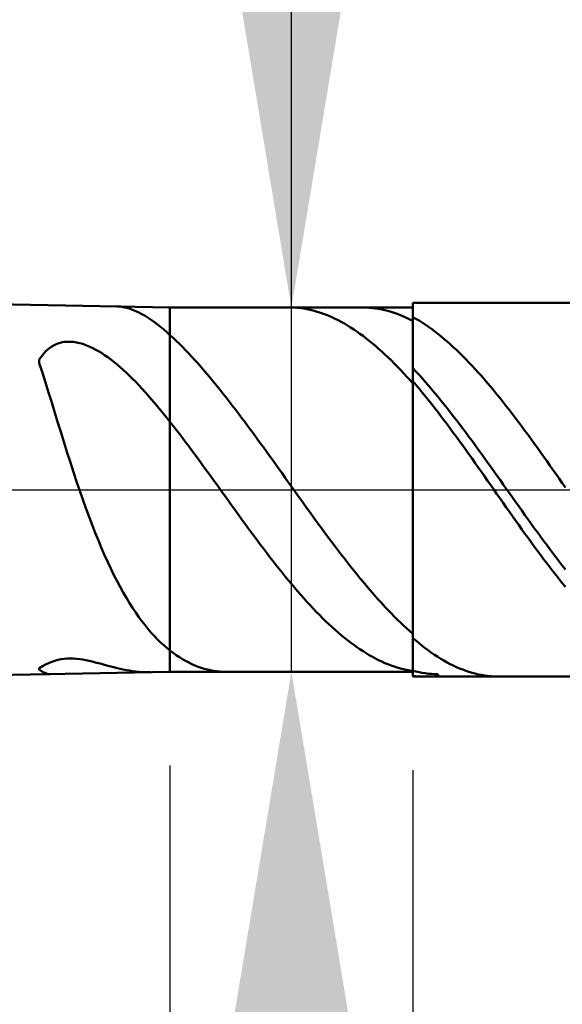
# Model space of a CAD drawing. Extents: x -20 to 140, y -35 to 45.
# Drawn here: x 95 to 98, y -3 to 3 of the extents above; entities that cross this region are included whole.
import ezdxf

# ---------------------------------------------------------------- set-up
doc = ezdxf.new("R2010")
doc.units = 0
doc.header["$MEASUREMENT"] = 0
doc.linetypes.add('LONGDASHDASH', pattern=[7, 4, -1, 1, -1])
doc.layers.get('Defpoints').update_dxf_attribs({"linetype": 'CONTINUOUS'})
for name, color, linetype, lineweight in [('1', 4, 'CONTINUOUS', 50), ('2', 7, 'CONTINUOUS', 25), ('4', 2, 'LONGDASHDASH', 25), ('CUT', 1, 'CONTINUOUS', 25), ('NOCUT', 7, 'CONTINUOUS', 25), ('SK2', 7, 'CONTINUOUS', 25), ('SK4', 2, 'LONGDASHDASH', 25)]:
    doc.layers.add(name, color=color, linetype=linetype, lineweight=lineweight)
doc.styles.add('Monospac821 BT', font='txt', dxfattribs={"height": 3.5})
doc.dimstyles.get("Standard").update_dxf_attribs({"dimtxt": 3.5, "dimasz": 3, "dimexe": 1, "dimexo": 0.5, "dimgap": 0.8, "dimtad": 1, "dimtoh": 1, "dimzin": 1, "dimdsep": 46, "dimtxsty": 'Monospac821 BT', "dimcen": 2.5, "dimadec": 1, "dimazin": 0, "dimtfac": 1, "dimtdec": 4, "dimtix": 1, "dimtmove": 1, "dimatfit": 3, "dimfxl": 1, "dimtolj": 1, "dimtzin": 1, "dimarcsym": 0})

# ---------------------------------------------------------------- blocks, each defined once
blk = doc.blocks.new('*D0')
at = {"layer": 'Defpoints', "color": 0}
for p in [(100, 38), (0, 2.3), (100, 0.5)]:
    blk.add_point(p, dxfattribs=at)
at = {"layer": 'SK2', "color": 0, "lineweight": -2}
for p, q in [((0, 2.8), (0, 39)), ((100, 1), (100, 39)), ((3, 38), (97, 38))]:
    blk.add_line(p, q, dxfattribs=at)
at = {"layer": 'SK2', "color": 0}
for points in [[(3, 38.5), (3, 37.5), (0, 38)], [(97, 37.5), (97, 38.5), (100, 38)]]:
    blk.add_solid(points, dxfattribs=at)
at = {"layer": 'SK2', "color": 0, "linetype": 'ByBlock', "insert": (50, 40.61125), "char_height": 3.5, "attachment_point": 5}
blk.add_mtext('\\A1;100', dxfattribs=at)
blk = doc.blocks.new('*D6')
at = {"layer": '2', "color": 0, "lineweight": -2}
for p, q in [((100, -1), (100, -16)), ((97, -1.5), (97, -16)), ((94, -15), (91, -15)), ((100, -15), (97, -15)), ((100, -15), (110.043, -15)), ((103, -15), (106, -15))]:
    blk.add_line(p, q, dxfattribs=at)
at = {"layer": '2', "color": 0}
for points in [[(94, -15.5), (94, -14.5), (97, -15)], [(103, -14.5), (103, -15.5), (100, -15)]]:
    blk.add_solid(points, dxfattribs=at)
at = {"layer": 'Defpoints', "color": 0}
for p in [(100, -0.5), (97, -1), (97, -15)]:
    blk.add_point(p, dxfattribs=at)
at = {"layer": '2', "color": 0, "linetype": 'ByBlock', "insert": (108.0215, -12.38875), "char_height": 3.5, "attachment_point": 5}
blk.add_mtext('\\A1;3', dxfattribs=at)
blk = doc.blocks.new('*D7')
at = {"layer": '2', "color": 0, "lineweight": -2}
for p, q in [((96.35, 0.975), (96.35, 23.2715)), ((96.35, 3.975), (96.35, 6.975)), ((96.35, -0.975), (96.35, 0.975)), ((96.35, -3.975), (96.35, -6.975))]:
    blk.add_line(p, q, dxfattribs=at)
at = {"layer": '2', "color": 0}
for points in [[(95.85, 3.975), (96.85, 3.975), (96.35, 0.975)], [(96.85, -3.975), (95.85, -3.975), (96.35, -0.975)]]:
    blk.add_solid(points, dxfattribs=at)
at = {"layer": 'Defpoints', "color": 0}
for p in [(95.7, 0.975), (96.35, 0.975), (95.7, -0.975)]:
    blk.add_point(p, dxfattribs=at)
at = {"layer": '2', "color": 0, "linetype": 'ByBlock', "insert": (93.688, 15.12325), "char_height": 3.5, "attachment_point": 5, "rotation": 90}
blk.add_mtext('\\A1;%%c1.95', dxfattribs=at)
blk = doc.blocks.new('*D8')
at = {"layer": '2', "color": 0, "lineweight": -2}
for p, q in [((100, -1), (100, -24)), ((95.7, -1.475), (95.7, -24)), ((95.7, -23), (79.6055, -23)), ((92.7, -23), (89.7, -23)), ((100, -23), (95.7, -23)), ((103, -23), (106, -23))]:
    blk.add_line(p, q, dxfattribs=at)
at = {"layer": '2', "color": 0}
for points in [[(92.7, -23.5), (92.7, -22.5), (95.7, -23)], [(103, -22.5), (103, -23.5), (100, -23)]]:
    blk.add_solid(points, dxfattribs=at)
at = {"layer": 'Defpoints', "color": 0}
for p in [(100, -0.5), (95.7, -0.975), (95.7, -23)]:
    blk.add_point(p, dxfattribs=at)
at = {"layer": '2', "color": 0, "linetype": 'ByBlock', "insert": (84.65275, -20.38875), "char_height": 3.5, "attachment_point": 5}
blk.add_mtext('\\A1;4.3', dxfattribs=at)
blk = doc.blocks.new('*D9')
at = {"layer": '2', "color": 0, "lineweight": -2}
for p, q in [((100, -1), (100, -32)), ((55, -2.21), (55, -32)), ((97, -31), (58, -31))]:
    blk.add_line(p, q, dxfattribs=at)
at = {"layer": '2', "color": 0}
for points in [[(58, -30.5), (58, -31.5), (55, -31)], [(97, -31.5), (97, -30.5), (100, -31)]]:
    blk.add_solid(points, dxfattribs=at)
at = {"layer": 'Defpoints', "color": 0}
for p in [(100, -0.5), (55, -1.71), (55, -31)]:
    blk.add_point(p, dxfattribs=at)
at = {"layer": '2', "color": 0, "linetype": 'ByBlock', "insert": (77.5, -28.39925), "char_height": 3.5, "attachment_point": 5}
blk.add_mtext('\\A1;45', dxfattribs=at)
blk = doc.blocks.new('*D14')
at = {"layer": '2', "color": 0, "lineweight": -2}
for p, q in [((49.5, 3.5), (49.5, 31)), ((100, 1), (100, 31)), ((97, 30), (52.5, 30))]:
    blk.add_line(p, q, dxfattribs=at)
at = {"layer": '2', "color": 0}
for points in [[(52.5, 30.5), (52.5, 29.5), (49.5, 30)], [(97, 29.5), (97, 30.5), (100, 30)]]:
    blk.add_solid(points, dxfattribs=at)
at = {"layer": 'Defpoints', "color": 0}
for p in [(49.5, 30), (49.5, 3), (100, 0.5)]:
    blk.add_point(p, dxfattribs=at)
at = {"layer": '2', "color": 0, "linetype": 'ByBlock', "insert": (74.75, 32.61125), "char_height": 3.5, "attachment_point": 5}
blk.add_mtext('\\A1;50.5', dxfattribs=at)

msp = doc.modelspace()

# ---------------------------------------------------------------- linework, layer by layer
at = {"layer": '1'}
for p, q in [((95.7, 0.975), (55, 1.71)), ((95.4171, 0.9801), (95.4333, 0.9792)), ((95.4333, 0.9792), (95.45, 0.9769)), ((95.45, 0.9769), (95.4667, 0.9734)), ((95.4667, 0.9734), (95.4833, 0.9687)), ((95.4833, 0.9687), (95.5, 0.9629)), ((95.5, 0.9629), (95.5167, 0.956)), ((95.5167, 0.956), (95.5333, 0.9482)), ((97, 0.975), (95.7, 0.975)), ((95.7, -0.975), (95.7, 0.975)), ((96.35, 0.9748), (96.3362, 0.975)), ((96.3667, 0.9741), (96.35, 0.9748)), ((96.3833, 0.9728), (96.3667, 0.9741)), ((96.4, 0.971), (96.3833, 0.9728)), ((96.4167, 0.9686), (96.4, 0.971)), ((96.4333, 0.9656), (96.4167, 0.9686)), ((96.45, 0.9622), (96.4333, 0.9656)), ((96.4667, 0.9581), (96.45, 0.9622)), ((96.4833, 0.9536), (96.4667, 0.9581)), ((96.5, 0.9485), (96.4833, 0.9536)), ((96.5167, 0.9428), (96.5, 0.9485)), ((96.7284, 0.975), (96.7333, 0.975)), ((96.7333, 0.975), (96.75, 0.9745)), ((96.75, 0.9745), (96.7667, 0.9735)), ((96.7667, 0.9735), (96.7833, 0.972)), ((96.7833, 0.972), (96.8, 0.9699)), ((96.8, 0.9699), (96.8167, 0.9673)), ((96.8167, 0.9673), (96.8333, 0.9641)), ((96.8333, 0.9641), (96.85, 0.9603)), ((96.85, 0.9603), (96.8667, 0.9561)), ((96.8667, 0.9561), (96.8833, 0.9512)), ((96.8833, 0.9512), (96.9, 0.9459)), ((99.5, 1), (97, 1)), ((97, 1), (97, 0.975)), ((97, 1), (97, -1)), ((97, -0.975), (97, 0.975)), ((95.5333, 0.9482), (95.55, 0.9395)), ((95.55, 0.9395), (95.5667, 0.9299)), ((95.5667, 0.9299), (95.5833, 0.9195)), ((95.5833, 0.9195), (95.6, 0.9083)), ((95.6, 0.9083), (95.6167, 0.8964)), ((95.6167, 0.8964), (95.6333, 0.8839)), ((96.5333, 0.9366), (96.5167, 0.9428)), ((96.55, 0.9299), (96.5333, 0.9366)), ((96.5667, 0.9227), (96.55, 0.9299)), ((96.5833, 0.9149), (96.5667, 0.9227)), ((96.6, 0.9066), (96.5833, 0.9149)), ((96.6167, 0.8979), (96.6, 0.9066)), ((96.6333, 0.8886), (96.6167, 0.8979)), ((96.9, 0.9459), (96.9167, 0.94)), ((96.9167, 0.94), (96.9333, 0.9335)), ((96.9333, 0.9335), (96.95, 0.9266)), ((96.95, 0.9266), (96.9667, 0.9191)), ((96.9667, 0.9191), (96.9833, 0.9111)), ((96.9833, 0.9111), (97, 0.9026)), ((97, 0.9026), (97, 0.9237)), ((97, 0.9237), (97.0167, 0.9144)), ((97.0167, 0.9144), (97.0333, 0.9045)), ((97.0333, 0.9045), (97.05, 0.8941)), ((95.6333, 0.8839), (95.65, 0.8706)), ((95.65, 0.8706), (95.6667, 0.8568)), ((95.6667, 0.8568), (95.6833, 0.8424)), ((96.65, 0.8787), (96.6333, 0.8886)), ((96.6667, 0.8684), (96.65, 0.8787)), ((96.6833, 0.8576), (96.6667, 0.8684)), ((96.7, 0.8464), (96.6833, 0.8576)), ((96.7167, 0.8346), (96.7, 0.8464)), ((97.05, 0.8941), (97.0667, 0.8832)), ((97.0667, 0.8832), (97.0833, 0.8717)), ((97.0833, 0.8717), (97.1, 0.8598)), ((97.1, 0.8598), (97.1167, 0.8474)), ((97.1167, 0.8474), (97.1333, 0.8346)), ((95.1333, 0.7904), (95.1167, 0.7873)), ((95.15, 0.7919), (95.1333, 0.7904)), ((95.1667, 0.7919), (95.15, 0.7919)), ((95.1833, 0.7906), (95.1667, 0.7919)), ((95.2, 0.788), (95.1833, 0.7906)), ((95.6833, 0.8424), (95.7, 0.8274)), ((95.7, 0.8274), (95.7167, 0.8122)), ((95.7167, 0.8122), (95.7333, 0.7965)), ((95.7333, 0.7965), (95.75, 0.7802)), ((96.7333, 0.8224), (96.7167, 0.8346)), ((96.75, 0.8097), (96.7333, 0.8224)), ((96.7667, 0.7965), (96.75, 0.8097)), ((96.7833, 0.7829), (96.7667, 0.7965)), ((97.1333, 0.8346), (97.15, 0.8212)), ((97.15, 0.8212), (97.1667, 0.8074)), ((97.1667, 0.8074), (97.1833, 0.7931)), ((97.1833, 0.7931), (97.2, 0.7784)), ((95.0333, 0.7388), (95.0167, 0.7201)), ((95.05, 0.7539), (95.0333, 0.7388)), ((95.0667, 0.766), (95.05, 0.7539)), ((95.0833, 0.7753), (95.0667, 0.766)), ((95.1, 0.7823), (95.0833, 0.7753)), ((95.1167, 0.7873), (95.1, 0.7823)), ((95.2167, 0.7843), (95.2, 0.788)), ((95.2333, 0.7795), (95.2167, 0.7843)), ((95.25, 0.7737), (95.2333, 0.7795)), ((95.2667, 0.7669), (95.25, 0.7737)), ((95.2833, 0.7593), (95.2667, 0.7669)), ((95.3, 0.7508), (95.2833, 0.7593)), ((95.3167, 0.7414), (95.3, 0.7508)), ((95.3333, 0.7313), (95.3167, 0.7414)), ((95.75, 0.7802), (95.7667, 0.7636)), ((95.7667, 0.7636), (95.7833, 0.7465)), ((95.7833, 0.7465), (95.8, 0.729)), ((96.8, 0.7689), (96.7833, 0.7829)), ((96.8167, 0.7544), (96.8, 0.7689)), ((96.8333, 0.7395), (96.8167, 0.7544)), ((96.85, 0.7241), (96.8333, 0.7395)), ((97.2, 0.7784), (97.2167, 0.7632)), ((97.2167, 0.7632), (97.2333, 0.7477)), ((97.2333, 0.7477), (97.25, 0.7316)), ((95.0167, 0.7201), (95, 0.6973)), ((95, 0.6973), (95, 0.6761)), ((95.35, 0.7204), (95.3333, 0.7313)), ((95.3667, 0.7088), (95.35, 0.7204)), ((95.3833, 0.6966), (95.3667, 0.7088)), ((95.4, 0.6836), (95.3833, 0.6966)), ((95.8, 0.729), (95.8167, 0.7111)), ((95.8167, 0.7111), (95.8333, 0.6929)), ((95.8333, 0.6929), (95.85, 0.6743)), ((96.8667, 0.7084), (96.85, 0.7241)), ((96.8833, 0.6922), (96.8667, 0.7084)), ((96.9, 0.6757), (96.8833, 0.6922)), ((97.25, 0.7316), (97.2667, 0.7152)), ((97.2667, 0.7152), (97.2833, 0.6984)), ((97.2833, 0.6984), (97.3, 0.6811)), ((95, 0.6761), (95.0167, 0.6253)), ((95.4167, 0.67), (95.4, 0.6836)), ((95.4333, 0.6558), (95.4167, 0.67)), ((95.45, 0.6409), (95.4333, 0.6558)), ((95.4667, 0.6255), (95.45, 0.6409)), ((95.85, 0.6743), (95.8667, 0.6553)), ((95.8667, 0.6553), (95.8833, 0.6361)), ((95.8833, 0.6361), (95.9, 0.6165)), ((96.9167, 0.6588), (96.9, 0.6757)), ((96.9333, 0.6415), (96.9167, 0.6588)), ((96.95, 0.6238), (96.9333, 0.6415)), ((97.0167, 0.6327), (97, 0.6505)), ((97, 0.6505), (97, 0.6386)), ((97.0333, 0.6144), (97.0167, 0.6327)), ((97.3, 0.6811), (97.3167, 0.6635)), ((97.3167, 0.6635), (97.3333, 0.6455)), ((97.3333, 0.6455), (97.35, 0.6272)), ((95.0167, 0.6253), (95.0333, 0.5731)), ((95.4833, 0.6096), (95.4667, 0.6255)), ((95.5, 0.5932), (95.4833, 0.6096)), ((95.5167, 0.5762), (95.5, 0.5932)), ((95.9, 0.6165), (95.9167, 0.5967)), ((95.9167, 0.5967), (95.9333, 0.5766)), ((96.9667, 0.6058), (96.95, 0.6238)), ((96.9833, 0.5875), (96.9667, 0.6058)), ((97, 0.5688), (96.9833, 0.5875)), ((97.0167, 0.5609), (97, 0.5804)), ((97, 0.5804), (97, 0.5688)), ((97.05, 0.5959), (97.0333, 0.6144)), ((97.0667, 0.577), (97.05, 0.5959)), ((97.35, 0.6272), (97.3667, 0.6084)), ((97.3667, 0.6084), (97.3833, 0.5894)), ((97.3833, 0.5894), (97.4, 0.57)), ((95.0333, 0.5731), (95.05, 0.52)), ((95.5333, 0.5588), (95.5167, 0.5762)), ((95.55, 0.5409), (95.5333, 0.5588)), ((95.5667, 0.5226), (95.55, 0.5409)), ((95.9333, 0.5766), (95.95, 0.5562)), ((95.95, 0.5562), (95.9667, 0.5355)), ((95.9667, 0.5355), (95.9833, 0.5147)), ((97.0333, 0.541), (97.0167, 0.5609)), ((97.05, 0.5208), (97.0333, 0.541)), ((97.0833, 0.5577), (97.0667, 0.577)), ((97.1, 0.5382), (97.0833, 0.5577)), ((97.1167, 0.5183), (97.1, 0.5382)), ((97.4, 0.57), (97.4167, 0.5503)), ((97.4167, 0.5503), (97.4333, 0.5302)), ((97.4333, 0.5302), (97.45, 0.5099)), ((95.05, 0.52), (95.0667, 0.4662)), ((95.5833, 0.5039), (95.5667, 0.5226)), ((95.6, 0.4848), (95.5833, 0.5039)), ((95.6167, 0.4653), (95.6, 0.4848)), ((95.9833, 0.5147), (96, 0.4936)), ((96, 0.4936), (96.0167, 0.4723)), ((97.0667, 0.5004), (97.05, 0.5208)), ((97.0833, 0.4796), (97.0667, 0.5004)), ((97.1, 0.4586), (97.0833, 0.4796)), ((97.1333, 0.4982), (97.1167, 0.5183)), ((97.15, 0.4777), (97.1333, 0.4982)), ((97.1667, 0.457), (97.15, 0.4777)), ((97.45, 0.5099), (97.4667, 0.4893)), ((97.4667, 0.4893), (97.4833, 0.4684)), ((95.0667, 0.4662), (95.0833, 0.412)), ((95.6333, 0.4455), (95.6167, 0.4653)), ((95.65, 0.4253), (95.6333, 0.4455)), ((95.6667, 0.4049), (95.65, 0.4253)), ((96.0167, 0.4723), (96.0333, 0.4508)), ((96.0333, 0.4508), (96.05, 0.4291)), ((96.05, 0.4291), (96.0667, 0.4072)), ((97.1167, 0.4373), (97.1, 0.4586)), ((97.1333, 0.4158), (97.1167, 0.4373)), ((97.1833, 0.436), (97.1667, 0.457)), ((97.2, 0.4148), (97.1833, 0.436)), ((97.4833, 0.4684), (97.5, 0.4472)), ((97.5, 0.4472), (97.5167, 0.4258)), ((97.5167, 0.4258), (97.5333, 0.4042)), ((95.0833, 0.412), (95.1, 0.3578)), ((95.6833, 0.3841), (95.6667, 0.4049)), ((95.7, 0.3631), (95.6833, 0.3841)), ((96.0667, 0.4072), (96.0833, 0.3851)), ((96.0833, 0.3851), (96.1, 0.3629)), ((97.15, 0.394), (97.1333, 0.4158)), ((97.1667, 0.3721), (97.15, 0.394)), ((97.1833, 0.3499), (97.1667, 0.3721)), ((97.2167, 0.3934), (97.2, 0.4148)), ((97.2333, 0.3717), (97.2167, 0.3934)), ((97.25, 0.3498), (97.2333, 0.3717)), ((97.5333, 0.4042), (97.55, 0.3823)), ((97.55, 0.3823), (97.5667, 0.3602)), ((95.1, 0.3578), (95.1167, 0.3038)), ((95.7167, 0.3419), (95.7, 0.3631)), ((95.7333, 0.3205), (95.7167, 0.3419)), ((95.75, 0.2988), (95.7333, 0.3205)), ((96.1, 0.3629), (96.1167, 0.3405)), ((96.1167, 0.3405), (96.1333, 0.318)), ((96.1333, 0.318), (96.15, 0.2954)), ((97.2, 0.3275), (97.1833, 0.3499)), ((97.2167, 0.3049), (97.2, 0.3275)), ((97.2667, 0.3278), (97.25, 0.3498)), ((97.2833, 0.3055), (97.2667, 0.3278)), ((97.5667, 0.3602), (97.5833, 0.3379)), ((97.5833, 0.3379), (97.6, 0.3154)), ((95.1167, 0.3038), (95.1333, 0.2503)), ((95.7667, 0.277), (95.75, 0.2988)), ((95.7833, 0.2549), (95.7667, 0.277)), ((96.15, 0.2954), (96.1667, 0.2726)), ((96.1667, 0.2726), (96.1833, 0.2497)), ((97.2333, 0.2821), (97.2167, 0.3049)), ((97.25, 0.2592), (97.2333, 0.2821)), ((97.3, 0.2831), (97.2833, 0.3055)), ((97.3167, 0.2605), (97.3, 0.2831)), ((97.6, 0.3154), (97.6167, 0.2927)), ((97.6167, 0.2927), (97.6333, 0.2699)), ((97.6333, 0.2699), (97.65, 0.2469)), ((95.1333, 0.2503), (95.15, 0.1974)), ((95.8, 0.2326), (95.7833, 0.2549)), ((95.8167, 0.2102), (95.8, 0.2326)), ((96.1833, 0.2497), (96.2, 0.2268)), ((96.2, 0.2268), (96.2167, 0.2037)), ((97.2667, 0.2362), (97.25, 0.2592)), ((97.2833, 0.213), (97.2667, 0.2362)), ((97.3, 0.1897), (97.2833, 0.213)), ((97.3333, 0.2377), (97.3167, 0.2605)), ((97.35, 0.2148), (97.3333, 0.2377)), ((97.3667, 0.1918), (97.35, 0.2148)), ((97.65, 0.2469), (97.6667, 0.2237)), ((97.6667, 0.2237), (97.6833, 0.2005)), ((95.15, 0.1974), (95.1667, 0.1452)), ((95.8333, 0.1877), (95.8167, 0.2102)), ((95.85, 0.165), (95.8333, 0.1877)), ((95.8667, 0.1422), (95.85, 0.165)), ((96.2167, 0.2037), (96.2333, 0.1806)), ((96.2333, 0.1806), (96.25, 0.1574)), ((97.3167, 0.1662), (97.3, 0.1897)), ((97.3333, 0.1427), (97.3167, 0.1662)), ((97.3833, 0.1687), (97.3667, 0.1918)), ((97.4, 0.1455), (97.3833, 0.1687)), ((97.6833, 0.2005), (97.7, 0.1771)), ((97.7, 0.1771), (97.7167, 0.1536)), ((95.1667, 0.1452), (95.1833, 0.0939)), ((95.8833, 0.1193), (95.8667, 0.1422)), ((95.9, 0.0963), (95.8833, 0.1193)), ((96.25, 0.1574), (96.2667, 0.1341)), ((96.2667, 0.1341), (96.2833, 0.1108)), ((96.2833, 0.1108), (96.3, 0.0875)), ((97.35, 0.1191), (97.3333, 0.1427)), ((97.3667, 0.0955), (97.35, 0.1191)), ((97.4167, 0.1222), (97.4, 0.1455)), ((97.4333, 0.0989), (97.4167, 0.1222)), ((97.7167, 0.1536), (97.7333, 0.1301)), ((97.7333, 0.1301), (97.75, 0.1064)), ((97.75, 0.1064), (97.7667, 0.0827)), ((95.1833, 0.0939), (95.2, 0.0437)), ((95.9167, 0.0733), (95.9, 0.0963)), ((95.9333, 0.0502), (95.9167, 0.0733)), ((96.3, 0.0875), (96.3167, 0.0642)), ((96.3167, 0.0642), (96.3333, 0.0408)), ((97.3833, 0.0717), (97.3667, 0.0955)), ((97.4, 0.048), (97.3833, 0.0717)), ((97.45, 0.0754), (97.4333, 0.0989)), ((97.4667, 0.052), (97.45, 0.0754)), ((97.7667, 0.0827), (97.7833, 0.059)), ((97.7833, 0.059), (97.8, 0.0352)), ((95.2, 0.0437), (95.2167, -0.0053)), ((95.95, 0.0271), (95.9333, 0.0502)), ((95.9667, 0.0039), (95.95, 0.0271)), ((95.9833, -0.0193), (95.9667, 0.0039)), ((96.3333, 0.0408), (96.35, 0.0174)), ((96.35, 0.0174), (96.3667, -0.0059)), ((97.4167, 0.0242), (97.4, 0.048)), ((97.4333, 0.0004), (97.4167, 0.0242)), ((97.45, -0.0234), (97.4333, 0.0004)), ((97.4833, 0.0285), (97.4667, 0.052)), ((97.5, 0.005), (97.4833, 0.0285)), ((97.5167, -0.0185), (97.5, 0.005)), ((97.8, 0.0352), (97.8167, 0.0114)), ((95.2167, -0.0053), (95.2333, -0.0532)), ((96, -0.0424), (95.9833, -0.0193)), ((96.0167, -0.0656), (96, -0.0424)), ((96.3667, -0.0059), (96.3833, -0.0293)), ((96.3833, -0.0293), (96.4, -0.0526)), ((96.4, -0.0526), (96.4167, -0.0758)), ((97.4667, -0.0472), (97.45, -0.0234)), ((97.4833, -0.071), (97.4667, -0.0472)), ((97.5333, -0.042), (97.5167, -0.0185)), ((97.55, -0.0655), (97.5333, -0.042)), ((95.2333, -0.0532), (95.25, -0.0998)), ((95.25, -0.0998), (95.2667, -0.145)), ((96.0333, -0.0887), (96.0167, -0.0656)), ((96.05, -0.1118), (96.0333, -0.0887)), ((96.4167, -0.0758), (96.4333, -0.099)), ((96.4333, -0.099), (96.45, -0.1222)), ((97.5, -0.0947), (97.4833, -0.071)), ((97.5167, -0.1183), (97.5, -0.0947)), ((97.5667, -0.0889), (97.55, -0.0655)), ((97.5833, -0.1123), (97.5667, -0.0889)), ((95.2667, -0.145), (95.2833, -0.1889)), ((96.0667, -0.1348), (96.05, -0.1118)), ((96.0833, -0.1577), (96.0667, -0.1348)), ((96.1, -0.1805), (96.0833, -0.1577)), ((96.45, -0.1222), (96.4667, -0.1452)), ((96.4667, -0.1452), (96.4833, -0.1682)), ((97.5333, -0.1419), (97.5167, -0.1183)), ((97.55, -0.1655), (97.5333, -0.1419)), ((97.6, -0.1356), (97.5833, -0.1123)), ((97.6167, -0.1588), (97.6, -0.1356)), ((95.2833, -0.1889), (95.3, -0.2314)), ((96.1167, -0.2033), (96.1, -0.1805)), ((96.1333, -0.2259), (96.1167, -0.2033)), ((96.4833, -0.1682), (96.5, -0.191)), ((96.5, -0.191), (96.5167, -0.2138)), ((97.5667, -0.1889), (97.55, -0.1655)), ((97.5833, -0.2122), (97.5667, -0.1889)), ((97.6333, -0.182), (97.6167, -0.1588)), ((97.65, -0.2051), (97.6333, -0.182)), ((97.6667, -0.228), (97.65, -0.2051)), ((95.3, -0.2314), (95.3167, -0.2724)), ((96.15, -0.2484), (96.1333, -0.2259)), ((96.1667, -0.2708), (96.15, -0.2484)), ((96.5167, -0.2138), (96.5333, -0.2364)), ((96.5333, -0.2364), (96.55, -0.2588)), ((96.55, -0.2588), (96.5667, -0.2812)), ((97.6, -0.2354), (97.5833, -0.2122)), ((97.6167, -0.2585), (97.6, -0.2354)), ((97.6333, -0.2814), (97.6167, -0.2585)), ((97.6833, -0.2508), (97.6667, -0.228)), ((97.7, -0.2735), (97.6833, -0.2508)), ((95.3167, -0.2724), (95.3333, -0.3121)), ((95.3333, -0.3121), (95.35, -0.3503)), ((96.1833, -0.293), (96.1667, -0.2708)), ((96.2, -0.315), (96.1833, -0.293)), ((96.2167, -0.3369), (96.2, -0.315)), ((96.5667, -0.2812), (96.5833, -0.3033)), ((96.5833, -0.3033), (96.6, -0.3253)), ((97.65, -0.3041), (97.6333, -0.2814)), ((97.6667, -0.3267), (97.65, -0.3041)), ((97.7167, -0.296), (97.7, -0.2735)), ((97.7333, -0.3183), (97.7167, -0.296)), ((95.35, -0.3503), (95.3667, -0.3871)), ((96.2333, -0.3586), (96.2167, -0.3369)), ((96.25, -0.3801), (96.2333, -0.3586)), ((96.6, -0.3253), (96.6167, -0.3471)), ((96.6167, -0.3471), (96.6333, -0.3687)), ((96.6333, -0.3687), (96.65, -0.3901)), ((97.6833, -0.3491), (97.6667, -0.3267)), ((97.7, -0.3713), (97.6833, -0.3491)), ((97.75, -0.3405), (97.7333, -0.3183)), ((97.7667, -0.3624), (97.75, -0.3405)), ((97.7833, -0.3842), (97.7667, -0.3624)), ((95.3667, -0.3871), (95.3833, -0.4226)), ((96.2667, -0.4013), (96.25, -0.3801)), ((96.2833, -0.4224), (96.2667, -0.4013)), ((96.65, -0.3901), (96.6667, -0.4112)), ((96.6667, -0.4112), (96.6833, -0.4322)), ((97.7167, -0.3933), (97.7, -0.3713)), ((97.7333, -0.4151), (97.7167, -0.3933)), ((97.75, -0.4366), (97.7333, -0.4151)), ((97.8, -0.4057), (97.7833, -0.3842)), ((97.8167, -0.427), (97.8, -0.4057)), ((95.3833, -0.4226), (95.4, -0.4566)), ((95.4, -0.4566), (95.4167, -0.4892)), ((96.3, -0.4432), (96.2833, -0.4224)), ((96.3167, -0.4637), (96.3, -0.4432)), ((96.3333, -0.484), (96.3167, -0.4637)), ((96.6833, -0.4322), (96.7, -0.4529)), ((96.7, -0.4529), (96.7167, -0.4733)), ((96.7167, -0.4733), (96.7333, -0.4934)), ((97.7667, -0.4579), (97.75, -0.4366)), ((97.7833, -0.479), (97.7667, -0.4579)), ((95.4167, -0.4892), (95.4333, -0.5206)), ((95.4333, -0.5206), (95.45, -0.5505)), ((96.35, -0.504), (96.3333, -0.484)), ((96.3667, -0.5237), (96.35, -0.504)), ((96.3833, -0.5431), (96.3667, -0.5237)), ((96.7333, -0.4934), (96.75, -0.5133)), ((96.75, -0.5133), (96.7667, -0.5329)), ((97.8, -0.4997), (97.7833, -0.479)), ((97.8167, -0.5202), (97.8, -0.4997)), ((95.45, -0.5505), (95.4667, -0.5792)), ((95.4667, -0.5792), (95.4833, -0.6066)), ((96.4, -0.5623), (96.3833, -0.5431)), ((96.4167, -0.5811), (96.4, -0.5623)), ((96.7667, -0.5329), (96.7833, -0.5522)), ((96.7833, -0.5522), (96.8, -0.5712)), ((96.8, -0.5712), (96.8167, -0.5898)), ((95.4833, -0.6066), (95.5, -0.6328)), ((96.4333, -0.5995), (96.4167, -0.5811)), ((96.45, -0.6177), (96.4333, -0.5995)), ((96.4667, -0.6354), (96.45, -0.6177)), ((96.8167, -0.5898), (96.8333, -0.6081)), ((96.8333, -0.6081), (96.85, -0.6261)), ((96.85, -0.6261), (96.8667, -0.6437)), ((95.5, -0.6328), (95.5167, -0.6577)), ((95.5167, -0.6577), (95.5333, -0.6815)), ((95.5333, -0.6815), (95.55, -0.7041)), ((96.4833, -0.6529), (96.4667, -0.6354)), ((96.5, -0.6699), (96.4833, -0.6529)), ((96.5167, -0.6866), (96.5, -0.6699)), ((96.8667, -0.6437), (96.8833, -0.6609)), ((96.8833, -0.6609), (96.9, -0.6778)), ((96.9, -0.6778), (96.9167, -0.6943)), ((95.55, -0.7041), (95.5667, -0.7256)), ((95.5667, -0.7256), (95.5833, -0.746)), ((96.5333, -0.7029), (96.5167, -0.6866)), ((96.55, -0.7187), (96.5333, -0.7029)), ((96.5667, -0.7342), (96.55, -0.7187)), ((96.5833, -0.7493), (96.5667, -0.7342)), ((96.9167, -0.6943), (96.9333, -0.7104)), ((96.9333, -0.7104), (96.95, -0.7261)), ((96.95, -0.7261), (96.9667, -0.7414)), ((95.5833, -0.746), (95.6, -0.7653)), ((95.6, -0.7653), (95.6167, -0.7836)), ((95.6167, -0.7836), (95.6333, -0.8009)), ((96.6, -0.7639), (96.5833, -0.7493)), ((96.6167, -0.7781), (96.6, -0.7639)), ((96.6333, -0.7919), (96.6167, -0.7781)), ((96.9667, -0.7414), (96.9833, -0.7562)), ((96.9833, -0.7562), (97, -0.7707)), ((97, -0.7707), (97, -0.7936)), ((95.6333, -0.8009), (95.65, -0.8171)), ((95.65, -0.8171), (95.6667, -0.8325)), ((95.6667, -0.8325), (95.6833, -0.8469)), ((96.65, -0.8052), (96.6333, -0.7919)), ((96.6667, -0.818), (96.65, -0.8052)), ((96.6833, -0.8304), (96.6667, -0.818)), ((96.7, -0.8424), (96.6833, -0.8304)), ((96.7167, -0.8538), (96.7, -0.8424)), ((97, -0.7936), (97.0167, -0.8078)), ((97.0167, -0.8078), (97.0333, -0.8216)), ((97.0333, -0.8216), (97.05, -0.835)), ((97.05, -0.835), (97.0667, -0.8478)), ((95.6833, -0.8469), (95.7, -0.8603)), ((95.7, -0.8603), (95.7167, -0.8732)), ((95.7167, -0.8732), (95.7333, -0.8853)), ((95.7333, -0.8853), (95.75, -0.8965)), ((96.7333, -0.8648), (96.7167, -0.8538)), ((96.75, -0.8752), (96.7333, -0.8648)), ((96.7667, -0.8852), (96.75, -0.8752)), ((96.7833, -0.8947), (96.7667, -0.8852)), ((96.8, -0.9037), (96.7833, -0.8947)), ((97.0667, -0.8478), (97.0833, -0.8602)), ((97.0833, -0.8602), (97.1, -0.8721)), ((97.1, -0.8721), (97.1167, -0.8835)), ((97.1167, -0.8835), (97.1333, -0.8944)), ((97.1333, -0.8944), (97.15, -0.9048)), ((95.0167, -0.945), (95, -0.9544)), ((95.0333, -0.9362), (95.0167, -0.945)), ((95.05, -0.9283), (95.0333, -0.9362)), ((95.0667, -0.9213), (95.05, -0.9283)), ((95.0833, -0.9154), (95.0667, -0.9213)), ((95.1, -0.9106), (95.0833, -0.9154)), ((95.1167, -0.907), (95.1, -0.9106)), ((95.1333, -0.9046), (95.1167, -0.907)), ((95.15, -0.9031), (95.1333, -0.9046)), ((95.1667, -0.9027), (95.15, -0.9031)), ((95.1833, -0.9031), (95.1667, -0.9027)), ((95.2, -0.9044), (95.1833, -0.9031)), ((95.2167, -0.9064), (95.2, -0.9044)), ((95.2333, -0.909), (95.2167, -0.9064)), ((95.25, -0.9122), (95.2333, -0.909)), ((95.2667, -0.9157), (95.25, -0.9122)), ((95.2833, -0.9197), (95.2667, -0.9157)), ((95.3, -0.9239), (95.2833, -0.9197)), ((95.3167, -0.9282), (95.3, -0.9239)), ((95.3333, -0.9327), (95.3167, -0.9282)), ((95.35, -0.9373), (95.3333, -0.9327)), ((95.3667, -0.9417), (95.35, -0.9373)), ((95.3833, -0.9462), (95.3667, -0.9417)), ((95.4, -0.9504), (95.3833, -0.9462)), ((95.75, -0.8965), (95.7667, -0.9068)), ((95.7667, -0.9068), (95.7833, -0.9164)), ((95.7833, -0.9164), (95.8, -0.9252)), ((95.8, -0.9252), (95.8167, -0.9332)), ((95.8167, -0.9332), (95.8333, -0.9405)), ((95.8333, -0.9405), (95.85, -0.947)), ((95.85, -0.947), (95.8667, -0.9529)), ((96.8167, -0.9121), (96.8, -0.9037)), ((96.8333, -0.9201), (96.8167, -0.9121)), ((96.85, -0.9275), (96.8333, -0.9201)), ((96.8667, -0.9344), (96.85, -0.9275)), ((96.8833, -0.9407), (96.8667, -0.9344)), ((96.9, -0.9466), (96.8833, -0.9407)), ((96.9167, -0.9519), (96.9, -0.9466)), ((97, -0.9432), (97, -0.9687)), ((97.15, -0.9048), (97.1667, -0.9147)), ((97.1667, -0.9147), (97.1833, -0.924)), ((97.1833, -0.924), (97.2, -0.9329)), ((97.2, -0.9329), (97.2167, -0.9412)), ((97.2167, -0.9412), (97.2333, -0.9489)), ((55, -1.71), (95.7, -0.975)), ((95, -0.9544), (95, -0.9616)), ((95, -0.9616), (95.0167, -0.9744)), ((95.0167, -0.9744), (95.0333, -0.9825)), ((95.0333, -0.9825), (95.05, -0.9863)), ((95.05, -0.9863), (95.0583, -0.9866)), ((95.4167, -0.9545), (95.4, -0.9504)), ((95.4333, -0.9584), (95.4167, -0.9545)), ((95.45, -0.9619), (95.4333, -0.9584)), ((95.4667, -0.9652), (95.45, -0.9619)), ((95.4833, -0.9681), (95.4667, -0.9652)), ((95.5, -0.9707), (95.4833, -0.9681)), ((95.5167, -0.9728), (95.5, -0.9707)), ((95.5333, -0.9745), (95.5167, -0.9728)), ((95.55, -0.9758), (95.5333, -0.9745)), ((95.5667, -0.9766), (95.55, -0.9758)), ((95.5833, -0.9769), (95.5667, -0.9766)), ((95.5968, -0.9769), (95.5833, -0.9769)), ((95.7, -0.975), (97, -0.975)), ((95.8667, -0.9529), (95.8833, -0.958)), ((95.8833, -0.958), (95.9, -0.9624)), ((95.9, -0.9624), (95.9167, -0.9661)), ((95.9167, -0.9661), (95.9333, -0.9692)), ((95.9333, -0.9692), (95.95, -0.9716)), ((95.95, -0.9716), (95.9667, -0.9734)), ((95.9667, -0.9734), (95.9833, -0.9745)), ((95.9833, -0.9745), (96, -0.975)), ((96, -0.975), (96.0048, -0.975)), ((96.9333, -0.9566), (96.9167, -0.9519)), ((96.95, -0.9608), (96.9333, -0.9566)), ((96.9667, -0.9645), (96.95, -0.9608)), ((96.9833, -0.9676), (96.9667, -0.9645)), ((97, -0.9702), (96.9833, -0.9676)), ((97, -0.9687), (97.0167, -0.973)), ((97, -0.9954), (97, -0.9702)), ((97, -0.975), (97, -1)), ((97.0167, -0.9974), (97, -0.9954)), ((97, -1), (99.5, -1)), ((97.0167, -0.973), (97.0333, -0.9768)), ((97.0333, -0.9988), (97.0167, -0.9974)), ((97.0333, -0.9768), (97.05, -0.98)), ((97.05, -0.9997), (97.0333, -0.9988)), ((97.05, -0.98), (97.0667, -0.9826)), ((97.0667, -1), (97.05, -0.9997)), ((97.0667, -0.9826), (97.0833, -0.9847)), ((97.067, -1), (97.0667, -1)), ((97.0833, -0.9847), (97.1, -0.9862)), ((97.1, -0.9862), (97.1167, -0.9871)), ((97.1167, -0.9871), (97.1333, -0.9875)), ((97.1333, -0.9875), (97.1369, -1)), ((97.2333, -0.9489), (97.25, -0.9562)), ((97.25, -0.9562), (97.2667, -0.9629)), ((97.2667, -0.9629), (97.2833, -0.969)), ((97.2833, -0.969), (97.3, -0.9746)), ((97.3, -0.9746), (97.3167, -0.9797)), ((97.3167, -0.9797), (97.3333, -0.9842)), ((97.3333, -0.9842), (97.35, -0.9881)), ((97.35, -0.9881), (97.3667, -0.9915)), ((97.3667, -0.9915), (97.3833, -0.9943)), ((97.3833, -0.9943), (97.4, -0.9966)), ((97.4, -0.9966), (97.4167, -0.9983)), ((97.4167, -0.9983), (97.4333, -0.9994)), ((97.4333, -0.9994), (97.45, -0.9999)), ((97.45, -0.9999), (97.458, -1))]:
    msp.add_line(p, q, dxfattribs=at)
at = {"layer": '4'}
msp.add_line((49.5, 0), (100, 0), dxfattribs=at)
at = {"layer": 'CUT'}
for p, q in [((99.5, 1), (97, 1)), ((97, 1), (97, 0)), ((97, 0), (100, 0))]:
    msp.add_line(p, q, dxfattribs=at)
at = {"layer": 'NOCUT'}
for p, q in [((95.7, 0.975), (55, 1.71)), ((97, 0.975), (95.7, 0.975)), ((97, 0), (97, 0.975)), ((49.5, 0), (97, 0))]:
    msp.add_line(p, q, dxfattribs=at)
at = {"layer": 'SK4'}
msp.add_line((-1, 0), (101, 0), dxfattribs=at)

# ---------------------------------------------------------------- dimensions: what is measured, and where the dimension line sits
at = {"layer": '2'}
for base, p1, p2, override, picture, middle in [((49.5, 30), (100, 0.5), (49.5, 3), {"dimtoh": 0, "dimdec": 1, "dimtmove": 0}, '*D14', (74.75, 30)), ((55, -31), (100, -0.5), (55, -1.71), {"dimtoh": 0, "dimdec": 0, "dimtmove": 0}, '*D9', (77.5, -31)), ((95.7, -23), (100, -0.5), (95.7, -0.975), {"dimtoh": 0, "dimdec": 1, "dimtmove": 0}, '*D8', (84.6528, -23)), ((97, -15), (100, -0.5), (97, -1), {"dimtoh": 0, "dimdec": 0, "dimtmove": 0}, '*D6', (108.0215, -15))]:
    dim = msp.add_linear_dim(base=base, p1=p1, p2=p2, dimstyle='STANDARD', override=override, dxfattribs=at)
    dim.commit()
    dim.dimension.update_dxf_attribs({"geometry": picture, "text_midpoint": middle, "dimtype": 160})
dim = msp.add_linear_dim(base=(96.35, 0.975), p1=(95.7, -0.975), p2=(95.7, 0.975), angle=270, text='%%c<>', dimstyle='STANDARD', override={"dimtoh": 0, "dimse1": 1, "dimse2": 1, "dimtmove": 0}, dxfattribs=at)
dim.commit()
dim.dimension.update_dxf_attribs({"geometry": '*D7', "text_midpoint": (96.35, 15.1233), "dimtype": 160})
at = {"layer": 'SK2'}
dim = msp.add_linear_dim(base=(100, 38), p1=(0, 2.3), p2=(100, 0.5), dimstyle='STANDARD', override={"dimtoh": 0, "dimdec": 0, "dimtmove": 0}, dxfattribs=at)
dim.commit()
dim.dimension.update_dxf_attribs({"geometry": '*D0', "text_midpoint": (50, 38), "dimtype": 160})

doc.saveas('drawing.dxf')
